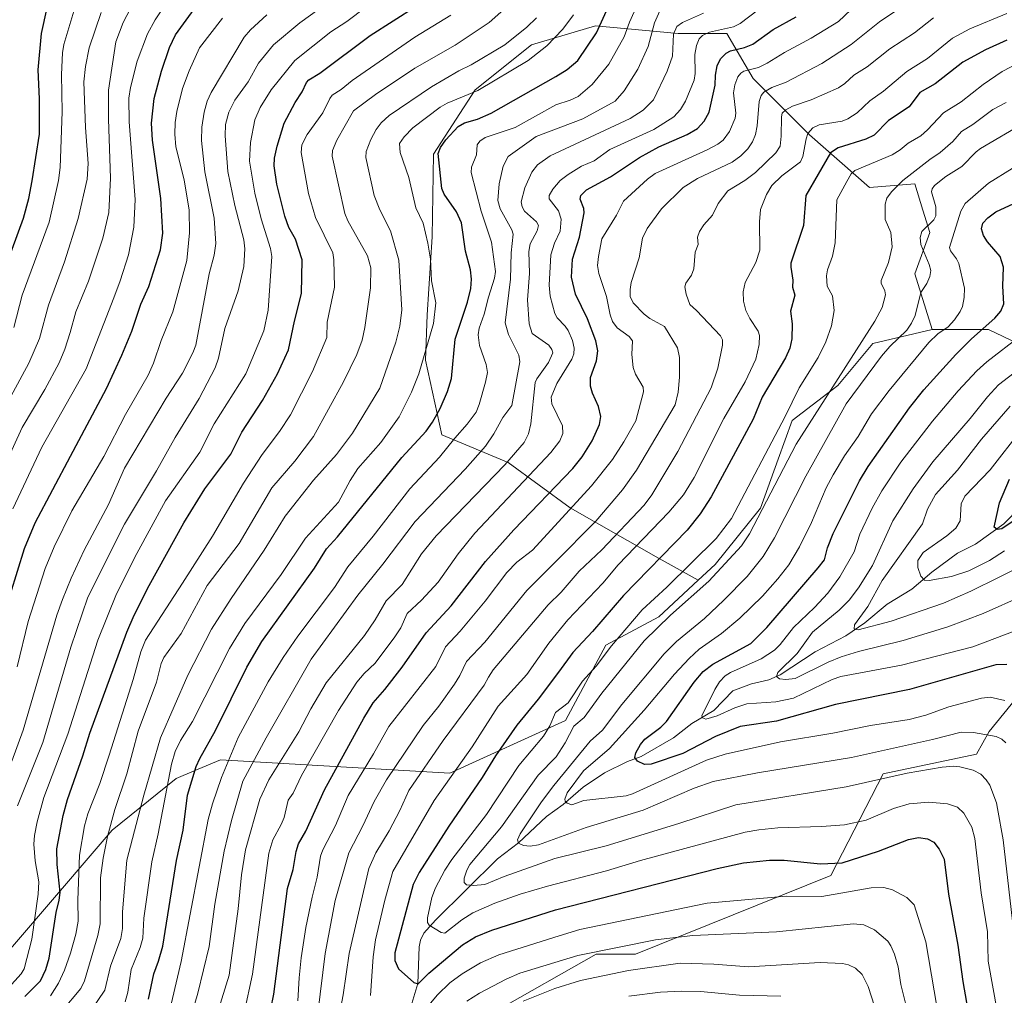
# Model space of a CAD drawing. Units: metres. Extents: x 664994 to 668453, y 4748920 to 4751316.
# Drawn here: x 665520 to 665828, y 4749251 to 4749557 of the extents above; entities that cross this region are included whole.
import ezdxf

# ---------------------------------------------------------------- set-up
doc = ezdxf.new("R2010")
doc.units = ezdxf.units.M
doc.header["$MEASUREMENT"] = 0
for name, color, linetype, lineweight in [('Arbolado forestal CxS', 92, 'Continuous', 0), ('Corriente natural lineal', 142, 'Continuous', 13), ('Curva de nivel maestra', 30, 'Continuous', 30), ('Curva de nivel normal', 30, 'Continuous', 0), ('Pastizal CxS', 92, 'Continuous', 0)]:
    doc.layers.add(name, color=color, linetype=linetype, lineweight=lineweight)

# ---------------------------------------------------------------- blocks, each defined once
blk = doc.blocks.new('*U10')
at = {"layer": 'Arbolado forestal CxS', "color": 92, "linetype": 'Continuous', "lineweight": 0}
blk.add_polyline3d([(665846.5367, 4749448.4859, 1062.9674), (665823.4777, 4749459.4719, 1075.3733), (665805.9091, 4749459.4721, 1082.6498), (665800.4083, 4749476.8741, 1087.5654), (665805.1181, 4749489.8257, 1085.4145), (665802.9547, 4749496.8573, 1086.763), (665800.4085, 4749505.1321, 1089.8249), (665786.2795, 4749503.9549, 1093.2128), (665767.4409, 4749520.4389, 1106.0837), (665749.7797, 4749538.1005, 1119.9486), (665741.5377, 4749552.2295, 1131.1211), (665726.2314, 4749552.2297, 1136.2572), (665700.3277, 4749554.5847, 1152.0902), (665680.3115, 4749548.6979, 1158.8562), (665662.6497, 4749534.5691, 1156.7972), (665649.6447, 4749514.4263, 1151.5383), (665649.1355, 4749488.4819, 1154.6142), (665647.6091, 4749464.0637, 1156.9555), (665647.1003, 4749449.8197, 1155.7969), (665652.1871, 4749426.4187, 1149.3351), (665673.0445, 4749417.7703, 1136.6904), (665692.3757, 4749403.5261, 1122.2394), (665719.3377, 4749388.2643, 1102.8554), (665732.4977, 4749380.8641, 1093.7236), (665720.2615, 4749369.3869, 1093.1575), (665703.6253, 4749360.5723, 1097.8067), (665690.9363, 4749336.8759, 1094.4115), (665654.6813, 4749320.3977, 1107.2538), (665582.8397, 4749324.6245, 1148.0005), (665574.5843, 4749321.1139, 1151.7741), (665568.9518, 4749318.7187, 1155.0984), (665548.852, 4749302.5653, 1165.7879), (665501.9715, 4749247.9379, 1188.173)], dxfattribs=at)

msp = doc.modelspace()

# ---------------------------------------------------------------- linework, layer by layer
at = {"layer": 'Arbolado forestal CxS', "color": 92, "linetype": 'Continuous', "lineweight": 0}
for points in [[(665805.9091, 4749459.4721, 1082.6498), (665800.4083, 4749476.8741, 1087.5654), (665805.1181, 4749489.8257, 1085.4145), (665802.9547, 4749496.8573, 1086.763), (665800.4085, 4749505.1321, 1089.8249), (665786.2795, 4749503.9549, 1093.2128), (665767.4409, 4749520.4389, 1106.0837), (665749.7797, 4749538.1005, 1119.9486), (665741.5377, 4749552.2295, 1131.1211), (665726.2314, 4749552.2297, 1136.2572), (665700.3277, 4749554.5847, 1152.0902), (665680.3115, 4749548.6979, 1158.8562), (665662.6497, 4749534.5691, 1156.7972), (665649.6447, 4749514.4263, 1151.5383), (665649.1355, 4749488.4819, 1154.6142), (665647.6091, 4749464.0637, 1156.9555), (665647.1003, 4749449.8197, 1155.7969), (665652.1871, 4749426.4187, 1149.3351), (665673.0445, 4749417.7703, 1136.6904), (665692.3757, 4749403.5261, 1122.2394), (665719.3377, 4749388.2643, 1102.8554), (665732.4977, 4749380.8641, 1093.7236)], [(665501.9715, 4749247.9379, 1188.173), (665548.852, 4749302.5653, 1165.7879), (665568.9518, 4749318.7187, 1155.0984), (665574.5843, 4749321.1139, 1151.7741), (665582.8397, 4749324.6245, 1148.0005), (665654.6813, 4749320.3977, 1107.2538), (665690.9363, 4749336.8759, 1094.4115), (665703.6253, 4749360.5723, 1097.8067), (665720.2615, 4749369.3869, 1093.1575), (665732.4977, 4749380.8641, 1093.7236), (665737.8305, 4749385.8661, 1093.5213), (665752.1045, 4749403.4437, 1092.6475), (665757.5957, 4749418.8245, 1093.952), (665761.9879, 4749430.9091, 1095.2492), (665776.2619, 4749441.8949, 1090.8701), (665787.2429, 4749455.0785, 1089.8722), (665800.1359, 4749458.1131, 1084.7336), (665805.9091, 4749459.4721, 1082.6498), (665823.4777, 4749459.4719, 1075.3733), (665846.5367, 4749448.4859, 1062.9674)], [(665805.9091, 4749459.4721, 1082.6498), (665800.1359, 4749458.1131, 1084.7336), (665787.2429, 4749455.0785, 1089.8722), (665776.2619, 4749441.8949, 1090.8701), (665761.9879, 4749430.9091, 1095.2492), (665757.5957, 4749418.8245, 1093.952), (665752.1045, 4749403.4437, 1092.6475), (665737.8305, 4749385.8661, 1093.5213), (665732.4977, 4749380.8641, 1093.7236)], [(665805.9091, 4749459.4721, 1082.6498), (665823.4777, 4749459.4719, 1075.3733), (665846.5367, 4749448.4859, 1062.9674)], [(665805.9091, 4749459.4721, 1082.6498), (665823.4777, 4749459.4719, 1075.3733), (665846.5367, 4749448.4859, 1062.9674)], [(665419.9463, 4749115.9763, 1193.5725), (665459.1225, 4749091.8881, 1166.0856), (665494.2785, 4749087.4929, 1143.0638), (665511.8563, 4749095.1837, 1137.878), (665522.8435, 4749111.6621, 1135.1674), (665523.9418, 4749125.9449, 1131.4637), (665508.5619, 4749147.9165, 1141.362), (665493.1815, 4749173.1851, 1158.4933), (665476.7017, 4749181.9743, 1169.7013), (665471.2091, 4749201.7491, 1179.3016), (665490.7084, 4749235.7163, 1189.9589), (665501.9715, 4749247.9379, 1188.173), (665548.852, 4749302.5653, 1165.7879), (665568.9518, 4749318.7187, 1155.0984), (665574.5843, 4749321.1139, 1151.7741), (665582.8397, 4749324.6245, 1148.0005), (665654.6813, 4749320.3977, 1107.2538), (665690.9363, 4749336.8759, 1094.4115), (665703.6253, 4749360.5723, 1097.8067), (665720.2615, 4749369.3869, 1093.1575), (665732.4977, 4749380.8641, 1093.7236)], [(665419.9463, 4749115.9763, 1193.5725), (665459.1225, 4749091.8881, 1166.0856), (665494.2785, 4749087.4929, 1143.0638), (665511.8563, 4749095.1837, 1137.878), (665522.8435, 4749111.6621, 1135.1674), (665523.9418, 4749125.9449, 1131.4637), (665508.5619, 4749147.9165, 1141.362), (665493.1815, 4749173.1851, 1158.4933), (665476.7017, 4749181.9743, 1169.7013), (665471.2091, 4749201.7491, 1179.3016), (665490.7084, 4749235.7163, 1189.9589), (665501.9715, 4749247.9379, 1188.173), (665548.852, 4749302.5653, 1165.7879), (665568.9518, 4749318.7187, 1155.0984), (665574.5843, 4749321.1139, 1151.7741), (665582.8397, 4749324.6245, 1148.0005), (665654.6813, 4749320.3977, 1107.2538), (665690.9363, 4749336.8759, 1094.4115), (665703.6253, 4749360.5723, 1097.8067), (665720.2615, 4749369.3869, 1093.1575), (665732.4977, 4749380.8641, 1093.7236)], [(665837.4773, 4749350.4139, 1074.8679), (665823.6813, 4749333.4623, 1083.8498), (665819.7951, 4749326.4135, 1086.83), (665790.5353, 4749320.1719, 1087.7955), (665774.0639, 4749288.3127, 1100.5579), (665712.9351, 4749263.7109, 1110.4197), (665700.6051, 4749263.7111, 1108.8791), (665668.9623, 4749245.6919, 1112.7202)], [(665837.4773, 4749350.4139, 1074.8679), (665823.6813, 4749333.4623, 1083.8498), (665819.7951, 4749326.4135, 1086.83), (665790.5353, 4749320.1719, 1087.7955), (665774.0639, 4749288.3127, 1100.5579), (665712.9351, 4749263.7109, 1110.4197), (665700.6051, 4749263.7111, 1108.8791), (665668.9623, 4749245.6919, 1112.7202)]]:
    msp.add_polyline3d(points, dxfattribs=at)
at = {"layer": 'Corriente natural lineal', "color": 142, "linetype": 'Continuous', "lineweight": 13}
msp.add_polyline3d([(665642.4958, 4749247.2089, 1101.7605), (665644.6739, 4749254.4684, 1100.0675), (665645.1116, 4749265.9538, 1097.4195), (665645.5222, 4749268.1171, 1097.0575), (665646.5772, 4749270.2324, 1096.6317), (665650.2376, 4749274.3733, 1095.1902), (665669.6852, 4749293.6209, 1088.3306), (665676.2323, 4749298.577, 1086.7101), (665685.0611, 4749306.8526, 1083.9551), (665690.2262, 4749310.5921, 1082.1203), (665696.4647, 4749316.0162, 1080.7811), (665703.1994, 4749320.5186, 1078.9837), (665710.4299, 4749324.1004, 1077.2539), (665714.7126, 4749325.6944, 1075.8618), (665724.7826, 4749331.534, 1073.6153), (665730.5076, 4749335.945, 1072.6361), (665737.4491, 4749340.0945, 1070.4286), (665743.4368, 4749346.2406, 1069.2416), (665749.2232, 4749348.4237, 1068.004), (665754.7239, 4749349.6427, 1067.1326), (665758.2378, 4749351.2192, 1066.6512), (665769.2184, 4749358.4722, 1064.0506), (665778.7932, 4749363.4993, 1061.9241), (665784.7971, 4749367.4899, 1060.6205), (665791.7733, 4749373.4091, 1058.6777), (665799.5091, 4749378.0471, 1056.1775), (665805.7618, 4749383.4372, 1054.6847), (665813.7936, 4749389.3628, 1053.5048), (665819.4763, 4749392.1372, 1052.055), (665828.2794, 4749398.519, 1050.0279), (665833.4625, 4749403.7375, 1048.829)], dxfattribs=at)
at = {"layer": 'Curva de nivel maestra', "color": 30, "linetype": 'Continuous', "lineweight": 30, "flags": 128}
for points, elevation in [([(665560.24, 4749249.5901), (665561.98, 4749257.5101), (665563.39, 4749261.4901), (665564.73, 4749266.2001), (665569.02, 4749293.0301), (665571.13, 4749302.6001), (665572.48, 4749313.5501), (665575.19, 4749322.5101), (665576.33, 4749325.0501), (665581.3, 4749333.8201), (665591.12, 4749353.6601), (665595.79, 4749361.7101), (665612.27, 4749384.7001), (665616.11, 4749390.7201), (665619.49, 4749394.4901), (665639.64, 4749419.4001), (665647.35, 4749427.5601), (665649.33, 4749430.4101), (665651.68, 4749434.7401), (665654, 4749440.0701), (665655.29, 4749444.1401), (665656.4, 4749456.4001), (665660.24, 4749468.0001), (665661.27, 4749472.3101), (665661.52, 4749475.2601), (665661.18, 4749478.1201), (665659.64, 4749483.9701), (665658.35, 4749492.8601), (665656.83, 4749496.3201), (665652.93, 4749501.8801), (665652.26, 4749503.6301), (665651.09, 4749514.6401), (665651.84, 4749516.5401), (665653.48, 4749518.9301), (665657.38, 4749523.0401), (665659.35, 4749524.2001), (665663.39, 4749525.4001), (665667.64, 4749527.2501), (665687.95, 4749538.7501), (665691.47, 4749540.9901), (665694.88, 4749543.7401), (665700.67, 4749552.4401), (665707.57, 4749567.6901)], 1150), ([(665521.57, 4749250.4601), (665526.49, 4749255.3001), (665528.1, 4749258.8701), (665529.15, 4749262.4901), (665531.39, 4749276.7101), (665532.34, 4749280.5801), (665532.61, 4749283.0601), (665531.69, 4749291.7901), (665531.53, 4749296.7401), (665533.52, 4749307.1701), (665534.92, 4749312.1801), (665539.76, 4749325.9001), (665541.88, 4749332.9201), (665553.52, 4749364.6001), (665555.81, 4749369.9301), (665560.45, 4749379.2801), (665571.36, 4749398.9201), (665577.98, 4749409.5601), (665586.04, 4749420.4101), (665589.56, 4749427.2601), (665596.06, 4749437.2501), (665600.7, 4749445.5601), (665604.2, 4749453.0901), (665606.07, 4749462.0601), (665608.2, 4749470.7401), (665608.44, 4749481.3101), (665606.31, 4749487.7801), (665604.26, 4749491.4701), (665603.01, 4749495.0101), (665600.53, 4749504.9801), (665599.71, 4749510.8001), (665599.81, 4749513.2001), (665600.56, 4749516.9101), (665602.79, 4749524.1801), (665606.22, 4749530.5801), (665608.45, 4749533.9401), (665609.8, 4749536.8401), (665610.53, 4749537.7001), (665613.97, 4749539.8201), (665629.72, 4749551.6501), (665651.39, 4749565.5301)], 1175), ([(665512.5, 4749362.3801), (665521.39, 4749390.8301), (665524.82, 4749398.8301), (665535.88, 4749419.8001), (665547.13, 4749441.0201), (665551.92, 4749451.4201), (665555.05, 4749458.9601), (665557.92, 4749467.3601), (665560.36, 4749472.8901), (665564.03, 4749484.4401), (665564.78, 4749489.6901), (665564.11, 4749500.5501), (665561.58, 4749518.7901), (665561.27, 4749524.1401), (665562.11, 4749531.8401), (665564.31, 4749540.4001), (665566.91, 4749547.7901), (665568.8, 4749551.7901), (665576.22, 4749562.1501)], 1200), ([(665511.48, 4749468.3701), (665521.11, 4749494.3101), (665522.8, 4749500.5201), (665523.78, 4749506.0701), (665526.18, 4749520.6801), (665526.18, 4749531.7201), (665525.73, 4749540.8701), (665526.78, 4749552.1801), (665528.58, 4749560.2501)], 1225), ([(665598.66, 4749246.5701), (665599.52, 4749251.1501), (665603.88, 4749284.2301), (665605.59, 4749290.2501), (665606.54, 4749295.8201), (665607.27, 4749298.2701), (665609.63, 4749302.2901), (665615.44, 4749315.2101), (665627.73, 4749337.6101), (665630.74, 4749342.4301), (665634.32, 4749346.6401), (665639.79, 4749353.6501), (665647.32, 4749364.3601), (665655.14, 4749372.8401), (665665.9, 4749386.7601), (665674.73, 4749396.6401), (665693.26, 4749415.9101), (665696.18, 4749419.5701), (665699.27, 4749424.5801), (665701.67, 4749429.6901), (665701.99, 4749432.1901), (665701.33, 4749435.3501), (665699.41, 4749439.4601), (665698.76, 4749441.7101), (665698.81, 4749444.4401), (665700.68, 4749449.6201), (665701.11, 4749452.8001), (665700.49, 4749455.9301), (665697.89, 4749462.7901), (665694.07, 4749470.5301), (665692.85, 4749475.9001), (665693.12, 4749481.4801), (665695.33, 4749488.4301), (665696.84, 4749496.0601), (665696.74, 4749497.3601), (665695.58, 4749500.2901), (665695.76, 4749501.4201), (665697.56, 4749503.2201), (665705.11, 4749507.3301), (665714.14, 4749513.4201), (665720.18, 4749516.7001), (665729.11, 4749520.5601), (665732.3, 4749522.5001), (665734.42, 4749524.7801), (665735.97, 4749527.5601), (665737.87, 4749536.0301), (665737.94, 4749539.2001), (665738.45, 4749542.0801), (665739.56, 4749544.2501), (665741.29, 4749546.0801), (665742.65, 4749546.7601), (665747.1, 4749547.8401), (665749.69, 4749548.8901), (665756.03, 4749553.4401), (665763.29, 4749557.4801)], 1125), ([(665829.28, 4749550.1401), (665822.62, 4749547.0701), (665815.43, 4749543.2601), (665806.86, 4749536.4101), (665802.02, 4749533.7001), (665798.62, 4749529.2301), (665792.2, 4749524.9201), (665787.7, 4749520.4001), (665785.1, 4749519.1601), (665776.42, 4749516.4001), (665774.05, 4749514.8201), (665766.26, 4749501.4801), (665765.51, 4749492.0501), (665761.62, 4749480.2601), (665761.54, 4749478.9801), (665762.18, 4749474.9001), (665762.07, 4749472.7001), (665762.88, 4749470.2101), (665761.49, 4749465.1701), (665762.04, 4749461.2401), (665761.86, 4749456.5401), (665761.3, 4749453.5801), (665759.89, 4749450.6301), (665752.59, 4749438.2301), (665749.78, 4749431.3701), (665736.62, 4749407.0101), (665733.18, 4749401.7301), (665729.13, 4749396.5601), (665709.19, 4749376.1401), (665699.45, 4749364.8501), (665693.31, 4749358.2501), (665688.72, 4749352.0601), (665682.45, 4749343.6101), (665675.68, 4749335.4801), (665669.04, 4749325.8301), (665664.9, 4749319.0801), (665654.36, 4749303.8401), (665645.13, 4749289.3001), (665643.19, 4749285.4801), (665637.43, 4749264.0701), (665637.48, 4749261.7601), (665638.67, 4749259.0501), (665643.43, 4749254.8101), (665644.75, 4749254.4001), (665648.14, 4749257.7201), (665658.65, 4749266.6401), (665662.8, 4749269.1401), (665667.86, 4749271.2601), (665687.85, 4749277.6201), (665738.52, 4749290.5901), (665746.77, 4749292.2801), (665754.94, 4749293.1701), (665759.54, 4749293.1701), (665770.85, 4749291.9701), (665777.7, 4749292.3701), (665789.01, 4749295.9601), (665798.42, 4749299.6701), (665801.57, 4749300.2601), (665804.44, 4749299.8701), (665806.36, 4749298.8401), (665808.1, 4749296.5601), (665809.68, 4749293.4401), (665810.98, 4749282.5401), (665813.94, 4749266.5001), (665815.46, 4749255.1301), (665818.77, 4749236.0301)], 1100), ([(665829.23, 4749354.4801), (665825.82, 4749354.4201), (665798.74, 4749346.6101), (665775.53, 4749341.9601), (665757.09, 4749336.7501), (665745.75, 4749335.0701), (665738, 4749331.8701), (665727.73, 4749326.5401), (665717.8, 4749323.2301), (665715.76, 4749323.1401), (665713.54, 4749324.2001), (665712.69, 4749325.3401), (665712.96, 4749326.7501), (665714.42, 4749329.3601), (665715.8, 4749331.0601), (665720.85, 4749334.8501), (665722.61, 4749336.6101), (665731.29, 4749348.9801), (665734.08, 4749352.2301), (665737.14, 4749354.6301), (665749.01, 4749361.0701), (665754.07, 4749366.0601), (665770.13, 4749384.7301), (665772.1, 4749387.2401), (665773.12, 4749391.0801), (665774.88, 4749395.5501), (665783.06, 4749412.0601), (665785.84, 4749416.4901), (665798.73, 4749434.9001), (665803.22, 4749440.5901), (665813.31, 4749451.6201), (665818.21, 4749456.5601), (665825.52, 4749463.0601), (665827.36, 4749465.2101), (665828.37, 4749467.4701), (665828.03, 4749473.0101), (665828.26, 4749479.0201), (665827.2, 4749482.3901), (665823.16, 4749486.9501), (665821.93, 4749488.9101), (665821.32, 4749490.9801), (665821.76, 4749492.7701), (665823.33, 4749494.4301), (665825.84, 4749496.3001), (665831.42, 4749498.9301)], 1075), ([(665838.94, 4749404.6001), (665827.74, 4749397.0201), (665826.21, 4749396.7901), (665825.27, 4749397.5101), (665826.96, 4749405.1201), (665830.12, 4749412.6101)], 1050)]:
    msp.add_lwpolyline(points, dxfattribs=dict(at, elevation=elevation))
at = {"layer": 'Curva de nivel normal', "color": 30, "linetype": 'Continuous', "lineweight": 0, "flags": 128}
for points, elevation in [([(665569.67, 4749567.44), (665562.41, 4749556.54), (665559.99, 4749552.11), (665556.77, 4749543.57), (665554.65, 4749535.27), (665554.14, 4749531.94), (665554.25, 4749524.58), (665556.15, 4749500.23), (665555.71, 4749491.56), (665554.01, 4749482.91), (665551.46, 4749474.67), (665549.4, 4749469.39), (665540.77, 4749447.12), (665526.84, 4749422.57), (665517.78, 4749403.22)], 1205), ([(665619.63, 4749564.24), (665607.7, 4749555.56), (665599.43, 4749548.72), (665594.8, 4749542.92), (665591.54, 4749537.13), (665587.3, 4749531.35), (665585.43, 4749527.56), (665584.45, 4749523.73), (665584.32, 4749520.15), (665585.18, 4749508.93), (665587.37, 4749498.31), (665590.15, 4749487.53), (665590.5, 4749484.78), (665590.15, 4749479.16), (665588.38, 4749471.6), (665584.25, 4749459.73), (665582.22, 4749450.45), (665581.15, 4749447.46), (665576.17, 4749437.81), (665568.63, 4749425.63), (665562.78, 4749415.2), (665552.76, 4749398.44), (665541.23, 4749375.6), (665535.93, 4749359.88), (665527.2, 4749330.05), (665519.26, 4749310.21)], 1185), ([(665533.11, 4749245.87), (665539.03, 4749252.9), (665540.28, 4749255.3), (665544.36, 4749269.57), (665545.14, 4749273.25), (665545.29, 4749287.6), (665546.05, 4749293.79), (665547.41, 4749300.54), (665549.77, 4749309.01), (665553.54, 4749320.25), (665557.02, 4749333.56), (665562.8, 4749348.99), (665564.24, 4749354.79), (665565.09, 4749356.65), (665570.5, 4749364.15), (665578.71, 4749379.26), (665588.66, 4749392.41), (665598.97, 4749409.89), (665606.15, 4749418.15), (665612.02, 4749425.93), (665621.38, 4749443.06), (665625.54, 4749451.68), (665627.21, 4749456.16), (665628.13, 4749460.13), (665629.82, 4749472.51), (665629.95, 4749478.84), (665628.92, 4749482.6), (665622.71, 4749493.5), (665621.79, 4749495.84), (665617.82, 4749513.8), (665617.97, 4749515.56), (665619.3, 4749518.77), (665624.49, 4749527.96), (665631.45, 4749533.13), (665643.76, 4749541.4), (665656.38, 4749548.56), (665667.08, 4749555.7), (665677.27, 4749564.86)], 1165), ([(665555.92, 4749562.49), (665552.32, 4749555.67), (665550.09, 4749549.59), (665547.77, 4749534.52), (665547.73, 4749525.34), (665548.33, 4749506.94), (665547.89, 4749496.1), (665545.97, 4749488.11), (665541.52, 4749474.58), (665537.54, 4749465), (665535.78, 4749458.52), (665534.05, 4749453.25), (665532.27, 4749449.03), (665527.83, 4749440.63), (665520.66, 4749428.78), (665506.54, 4749397.8)], 1210), ([(665537.86, 4749562.41), (665533.8, 4749548.78), (665533.35, 4749546.2), (665533.05, 4749539.43), (665533.22, 4749527.71), (665532.58, 4749510.28), (665532.04, 4749506.12), (665529.21, 4749493.14), (665520.69, 4749470.2), (665518.08, 4749460.12)], 1220), ([(665714.51, 4749563.5), (665711.02, 4749555.82), (665709.36, 4749551.22), (665704.57, 4749542.62), (665699.29, 4749536.2), (665694.9, 4749532.44), (665692.44, 4749531.31), (665687.93, 4749529.87), (665675.19, 4749522.82), (665665.8, 4749519.59), (665664.12, 4749518.52), (665663.29, 4749517.35), (665663.09, 4749514.23), (665661.51, 4749510.32), (665661.37, 4749508.69), (665664.57, 4749496.57), (665667.76, 4749486.85), (665669.02, 4749477.61), (665668.74, 4749475.54), (665666.8, 4749469.63), (665665.52, 4749464.27), (665663.94, 4749459.87), (665663.58, 4749457.82), (665664, 4749454.48), (665666.15, 4749448.52), (665666.48, 4749445.95), (665665.91, 4749442.94), (665663.91, 4749436), (665662.93, 4749433.59), (665660.19, 4749429.76), (665656.27, 4749425.42), (665651.52, 4749419.42), (665642.21, 4749409.56), (665630.71, 4749394.67), (665622.72, 4749385.11), (665618.56, 4749378.61), (665607.12, 4749363.37), (665602.5, 4749356.66), (665597.78, 4749349.07), (665588.4, 4749331.57), (665583.19, 4749319.03), (665580.3, 4749310.8), (665578.96, 4749305.94), (665570.53, 4749261.37), (665565.04, 4749238.2)], 1145), ([(665613.34, 4749245.2), (665615.64, 4749263.93), (665618.78, 4749280.56), (665623.03, 4749295.49), (665627.43, 4749303.87), (665630.96, 4749311.49), (665634.91, 4749318.29), (665646.35, 4749335.38), (665651.22, 4749341.42), (665656.14, 4749348.33), (665657.83, 4749351.06), (665659.93, 4749355.41), (665665.7, 4749361.48), (665678.89, 4749377.63), (665687.57, 4749386.45), (665700.47, 4749399.35), (665708.82, 4749409.21), (665713.17, 4749415.36), (665725.3, 4749435.86), (665726.23, 4749439.83), (665726.74, 4749444.49), (665726.73, 4749450.73), (665726.11, 4749453.74), (665721.95, 4749460.42), (665717.43, 4749462.91), (665715.58, 4749464.27), (665712.15, 4749467.83), (665711.23, 4749469.78), (665711.19, 4749471.96), (665711.57, 4749474.21), (665714.04, 4749481.95), (665715.07, 4749488.07), (665716.56, 4749491.14), (665721.06, 4749497.23), (665727.87, 4749503.99), (665732.28, 4749506.78), (665743.22, 4749511.91), (665745.91, 4749513.88), (665748.09, 4749516.08), (665749.56, 4749518.32), (665750.46, 4749520.58), (665751.01, 4749523.27), (665751.65, 4749530.9), (665752.26, 4749532.79), (665753.1, 4749533.88), (665755.65, 4749535.33), (665760.12, 4749536.99), (665771.34, 4749542.83), (665780.52, 4749548.81), (665789.32, 4749555.86), (665798.26, 4749561.82)], 1115), ([(665545.49, 4749558.81), (665541.68, 4749547.71), (665540.5, 4749541.92), (665540.06, 4749537.13), (665540.51, 4749522.82), (665541.35, 4749511.44), (665541.04, 4749506.54), (665538.25, 4749494.26), (665533.98, 4749480.67), (665528.9, 4749467.12), (665526.14, 4749456.65), (665522.76, 4749448.91), (665512.15, 4749429.41)], 1215), ([(665628.38, 4749560.51), (665622.4, 4749556.02), (665617.46, 4749552.79), (665606.1, 4749543.76), (665598.7, 4749534.55), (665595.3, 4749529.09), (665593.64, 4749525.13), (665592.23, 4749518.07), (665591.9, 4749512.25), (665593.64, 4749502.16), (665595.64, 4749494.14), (665598.53, 4749484.83), (665598.98, 4749482.35), (665597.78, 4749465.48), (665596.43, 4749459.04), (665590.78, 4749445.61), (665580.9, 4749429.93), (665576.42, 4749421.07), (665565.63, 4749405.75), (665556.65, 4749389.31), (665550.29, 4749376.64), (665544.36, 4749362.08), (665535.04, 4749332.65), (665527.49, 4749312.76), (665525.36, 4749305.15), (665524.52, 4749300.93), (665524.33, 4749298.16), (665524.77, 4749292.94), (665525.91, 4749286.33), (665525.73, 4749282.49), (665523.68, 4749268.4), (665521.28, 4749259.05), (665520.42, 4749257.48), (665516.37, 4749253.1)], 1180), ([(665517.43, 4749324.17), (665521.02, 4749333.92), (665531.6, 4749369.91), (665533.29, 4749374.85), (665536.1, 4749381.49), (665540.12, 4749390.32), (665547.73, 4749404.63), (665552.77, 4749415.99), (665565.87, 4749437.9), (665570.9, 4749445.77), (665574.19, 4749452.17), (665575.1, 4749454.59), (665579.26, 4749476.88), (665580.91, 4749482.79), (665581.34, 4749486.38), (665580.84, 4749494.38), (665577.96, 4749508.92), (665576.94, 4749518.72), (665577.01, 4749522.83), (665577.68, 4749527.56), (665578.69, 4749531.03), (665579.92, 4749533.76), (665590.26, 4749551.03), (665592.26, 4749553.34), (665597.34, 4749558.1)], 1190), ([(665529.62, 4749250.65), (665532.1, 4749254.56), (665534.01, 4749258.71), (665535.84, 4749264.02), (665537.51, 4749269.99), (665538.24, 4749274), (665538.13, 4749280.58), (665538.62, 4749294.75), (665540.22, 4749303.95), (665541.32, 4749307.72), (665545.05, 4749317.19), (665547.96, 4749326.04), (665555.48, 4749349.73), (665557.88, 4749358.41), (665559.39, 4749362.05), (665570.92, 4749380), (665580.3, 4749394.68), (665590.04, 4749411.26), (665595.9, 4749420.3), (665601.33, 4749427.45), (665604.76, 4749432.7), (665611.71, 4749446.32), (665616.18, 4749456.97), (665616.24, 4749461.72), (665618.53, 4749472.77), (665618.41, 4749481.3), (665618.04, 4749483.46), (665612.61, 4749494.52), (665610.39, 4749502.11), (665608.12, 4749514.95), (665608.33, 4749517.38), (665609.96, 4749520.59), (665614.88, 4749527.35), (665617.09, 4749531.88), (665617.89, 4749532.87), (665620.71, 4749534.66), (665624.11, 4749537.51), (665643.75, 4749551.04), (665655.03, 4749558.01)], 1170), ([(665552.94, 4749248.8), (665553.81, 4749251.81), (665554.89, 4749258.85), (665557.63, 4749265.74), (665558.5, 4749268.73), (665558.87, 4749274.95), (665561.32, 4749292.59), (665563.35, 4749301.41), (665567.47, 4749323.25), (665568.6, 4749327.2), (665570.29, 4749330.63), (665574.11, 4749336.64), (665585.67, 4749359.45), (665590.52, 4749367.35), (665601.89, 4749382.66), (665609.47, 4749394.1), (665619.86, 4749405.34), (665623.5, 4749412.1), (665625.92, 4749415.85), (665633.09, 4749424), (665638.79, 4749432.13), (665642.72, 4749439.86), (665645.03, 4749445.52), (665649.58, 4749461.31), (665650.35, 4749467.78), (665649, 4749474.75), (665648.63, 4749481.55), (665647.86, 4749486.54), (665646.34, 4749492.8), (665644.01, 4749497.57), (665641.9, 4749507.11), (665639.16, 4749514.94), (665638.92, 4749517.76), (665640.39, 4749519.86), (665643.07, 4749522.64), (665651.69, 4749529.19), (665653.87, 4749530.41), (665663.48, 4749534.41), (665679.29, 4749543.74), (665685.16, 4749548.32), (665690.12, 4749553.58), (665693.48, 4749558.11)], 1155), ([(665571.51, 4749236.71), (665575.77, 4749251.51), (665579.31, 4749266.05), (665581.06, 4749279.35), (665583.98, 4749295.98), (665586.25, 4749305.54), (665589.89, 4749317.94), (665597.21, 4749331.52), (665611.31, 4749356.15), (665625.88, 4749376.16), (665633.76, 4749385.87), (665643.87, 4749399.24), (665659.48, 4749415.68), (665665.89, 4749422.91), (665668.55, 4749426.75), (665671.33, 4749431.87), (665674.17, 4749435.68), (665676.64, 4749449.36), (665676.33, 4749451.42), (665673.07, 4749457.9), (665672.08, 4749461.6), (665673.73, 4749475.24), (665673.92, 4749483.5), (665674.52, 4749489.37), (665674.1, 4749490.68), (665670.47, 4749497.23), (665669.81, 4749499.93), (665670.19, 4749505.12), (665671.44, 4749510.68), (665673.03, 4749513.71), (665681.78, 4749519.95), (665696.39, 4749525.53), (665706.53, 4749531.07), (665709.32, 4749534.29), (665713.59, 4749541.04), (665716.84, 4749548.12), (665718.81, 4749555.58), (665720.55, 4749559.36)], 1140), ([(665580.03, 4749239.22), (665585.54, 4749257.14), (665588.38, 4749277.95), (665589.44, 4749288.51), (665590.7, 4749296.37), (665595.13, 4749312.27), (665598.02, 4749318.33), (665607.39, 4749333.36), (665611.16, 4749340.6), (665615.92, 4749348.71), (665627.93, 4749363.59), (665631.29, 4749368.5), (665634.76, 4749374.38), (665639.8, 4749379.55), (665645.89, 4749389.16), (665650.42, 4749394.84), (665671.98, 4749417.1), (665677.99, 4749424.05), (665679.33, 4749426.78), (665680.1, 4749429.91), (665681.44, 4749442.81), (665681.97, 4749444.01), (665685.64, 4749449.16), (665686.95, 4749452.15), (665686.69, 4749453.23), (665685.73, 4749454.57), (665680.5, 4749458.18), (665679.6, 4749461.29), (665679.1, 4749468.73), (665679.65, 4749477.03), (665679.47, 4749483.94), (665679.91, 4749486.28), (665682.07, 4749490.37), (665682.49, 4749492.04), (665681.88, 4749493.19), (665678.11, 4749496.55), (665677.35, 4749497.9), (665677.04, 4749499.44), (665678.25, 4749503.84), (665680.38, 4749508.78), (665682.2, 4749511.12), (665686.19, 4749513.88), (665711.19, 4749525.61), (665715.26, 4749528.17), (665718.51, 4749531.4), (665722.83, 4749540.44), (665724.47, 4749545.12), (665724.77, 4749551.99), (665725.89, 4749554.39), (665727.61, 4749555.72), (665734.22, 4749558.64)], 1135), ([(665590.3, 4749245.35), (665592.9, 4749257.4), (665598.04, 4749295.35), (665599.25, 4749299.52), (665601.82, 4749304.37), (665602.79, 4749306.53), (665604.03, 4749311.94), (665605.61, 4749314.1), (665608.28, 4749319.74), (665619.84, 4749340.04), (665625.56, 4749348.94), (665627.85, 4749351.67), (665631.29, 4749354.91), (665637.5, 4749363.1), (665639.33, 4749366.01), (665641.31, 4749370.5), (665645.87, 4749374.66), (665651.08, 4749380.31), (665657.3, 4749389.12), (665662.52, 4749395.65), (665686.36, 4749420.89), (665689.15, 4749424.6), (665690.17, 4749426.86), (665690.04, 4749429.32), (665686.73, 4749436.2), (665686.47, 4749438.27), (665688.25, 4749442.59), (665692.95, 4749450.12), (665693.56, 4749451.89), (665693.66, 4749453.58), (665693.15, 4749455.98), (665691.79, 4749459.12), (665690.84, 4749460.55), (665688.32, 4749463.15), (665687.57, 4749464.45), (665686.12, 4749469.88), (665685.82, 4749473.35), (665686.38, 4749482.83), (665687.47, 4749486.49), (665689.26, 4749490.3), (665689.58, 4749494.04), (665688.77, 4749496.67), (665685.87, 4749500.4), (665685.81, 4749501.45), (665686.96, 4749503.48), (665689.31, 4749506.16), (665691.83, 4749508.09), (665695.94, 4749510.69), (665699.99, 4749512.29), (665704.86, 4749515.88), (665718.64, 4749522.18), (665724.89, 4749526.09), (665726.95, 4749528.44), (665728.61, 4749531.07), (665731.31, 4749537.59), (665731.62, 4749539.74), (665731.48, 4749545.66), (665732.06, 4749548.5), (665732.87, 4749550.56), (665733.9, 4749551.59), (665736.1, 4749552.69), (665743.63, 4749554.29), (665745.68, 4749555.38), (665751.39, 4749559.61)], 1130), ([(665607.08, 4749249.12), (665607.53, 4749256.23), (665608.12, 4749262.51), (665609.61, 4749272), (665611.53, 4749281.61), (665613.16, 4749287.78), (665614.22, 4749294.46), (665614.93, 4749296.39), (665618.86, 4749304.06), (665622.84, 4749313.4), (665630.84, 4749326.47), (665635.55, 4749335.07), (665650.3, 4749353.84), (665653.34, 4749359.99), (665657.93, 4749364.91), (665665.79, 4749374.31), (665672.57, 4749383.33), (665675.72, 4749386.51), (665680.65, 4749390.31), (665699.12, 4749410.43), (665705.7, 4749418.76), (665709.24, 4749424.25), (665712.96, 4749430.83), (665715.4, 4749439.94), (665715.33, 4749441.4), (665712.88, 4749445.46), (665712.21, 4749447.57), (665711.73, 4749451.59), (665711.91, 4749455.86), (665710.96, 4749457.22), (665707.16, 4749459.94), (665705.74, 4749461.98), (665704.99, 4749464.06), (665703.78, 4749469.84), (665701.44, 4749477.01), (665701.04, 4749479.5), (665701.26, 4749482.36), (665702.32, 4749487.9), (665706.92, 4749495.27), (665709.14, 4749499.66), (665716.7, 4749506.6), (665719.02, 4749508.33), (665735.4, 4749515.78), (665738.73, 4749517.52), (665740.38, 4749518.83), (665742.33, 4749521.51), (665744.13, 4749525.67), (665744.29, 4749527.3), (665743.6, 4749533.62), (665744.04, 4749536.19), (665744.96, 4749538.6), (665745.87, 4749539.8), (665746.83, 4749540.42), (665751.45, 4749541.56), (665754.21, 4749542.89), (665759.62, 4749546.3), (665768, 4749550.78), (665776.55, 4749555.99), (665780.42, 4749559.63)], 1120), ([(665629.81, 4749250.73), (665630.69, 4749262.88), (665631.38, 4749268.15), (665634.32, 4749280.63), (665636.89, 4749289.58), (665649.85, 4749311.88), (665661.75, 4749328.72), (665669.88, 4749341.46), (665678.82, 4749351.31), (665685.79, 4749361.11), (665691.74, 4749368.44), (665702.62, 4749379.92), (665707.46, 4749385.66), (665723.35, 4749402.19), (665727.99, 4749407.69), (665731.29, 4749413.1), (665740.57, 4749431.56), (665747.29, 4749443.11), (665750.62, 4749450.16), (665751.62, 4749454.74), (665751.73, 4749457.62), (665751.31, 4749458.97), (665748.72, 4749462.95), (665747.5, 4749465.43), (665746.77, 4749468.36), (665746.65, 4749471.24), (665747.3, 4749474.21), (665750.56, 4749480.42), (665751.89, 4749484.32), (665751.72, 4749493.17), (665752.12, 4749497.03), (665753.9, 4749501.82), (665755.65, 4749504.61), (665758.76, 4749507.61), (665764.57, 4749512.02), (665765.33, 4749513.72), (665766.36, 4749519.26), (665766.92, 4749520.85), (665768.46, 4749522.66), (665770.5, 4749523.63), (665777.64, 4749524.75), (665779.48, 4749525.45), (665782.4, 4749527.37), (665786.34, 4749531.11), (665790.64, 4749534.14), (665797.91, 4749540.28), (665804.38, 4749544.41), (665812.29, 4749550.73), (665817.7, 4749553.66), (665829.3, 4749558.54)], 1105), ([(665519.16, 4749353.74), (665522.58, 4749367.97), (665527.91, 4749384.58), (665530.76, 4749391.35), (665536.3, 4749402.64), (665546.24, 4749419.62), (665553.08, 4749432.87), (665560.2, 4749445.2), (665561.84, 4749448.96), (665564.3, 4749456.01), (665567.92, 4749464.95), (665572.31, 4749481.04), (665573.11, 4749489.72), (665573.08, 4749496.91), (665571.42, 4749506.36), (665568.89, 4749516.74), (665568.54, 4749520.64), (665568.64, 4749524.35), (665569.12, 4749527.76), (665570.96, 4749535.01), (665573.06, 4749540.56), (665576.3, 4749547.73), (665583.52, 4749557.07)], 1195), ([(665540.48, 4749243.33), (665546.58, 4749252.41), (665548.38, 4749259.9), (665551.58, 4749268.63), (665552.12, 4749271.72), (665552.17, 4749276.93), (665553.48, 4749293.14), (665558.82, 4749313.54), (665564, 4749331.49), (665572.64, 4749351.15), (665580.06, 4749365.53), (665586.19, 4749375.14), (665596.56, 4749390.31), (665603.14, 4749400.93), (665612.04, 4749412.2), (665619.21, 4749420.25), (665624.24, 4749426.95), (665632.79, 4749441.13), (665637.84, 4749455.54), (665639.1, 4749460.5), (665639.64, 4749465.6), (665638.78, 4749481.19), (665636.1, 4749490.37), (665632.81, 4749496.93), (665631.01, 4749501.5), (665628.35, 4749513.34), (665628.5, 4749515.24), (665629.95, 4749519.01), (665631.68, 4749522.17), (665633.2, 4749524.26), (665635.66, 4749526.54), (665648.92, 4749535.56), (665657.57, 4749540.53), (665661.38, 4749542.39), (665672, 4749548.68), (665678.8, 4749554.2), (665681.91, 4749557.18)], 1160), ([(665806.3, 4749557.09), (665800.28, 4749552.43), (665792.59, 4749547.43), (665785.54, 4749541.77), (665781.33, 4749539.12), (665778.55, 4749536.56), (665776.54, 4749535.2), (665767.92, 4749531.41), (665762.15, 4749529.45), (665759.98, 4749528.28), (665758.91, 4749527.29), (665758.64, 4749526.07), (665758.56, 4749520.05), (665758.24, 4749516.9), (665756.9, 4749514.82), (665750.53, 4749508.64), (665747.2, 4749506.18), (665741.85, 4749502.95), (665738.79, 4749498.93), (665737.03, 4749495.27), (665734.29, 4749492.28), (665732.94, 4749490.14), (665732.3, 4749488.43), (665732.54, 4749486.15), (665731.64, 4749483.71), (665731.22, 4749478.46), (665730.43, 4749476.51), (665728.65, 4749473.95), (665728.41, 4749472.88), (665728.77, 4749470.55), (665729.92, 4749467.35), (665731.99, 4749465.39), (665739.49, 4749457.5), (665740.17, 4749456.18), (665740.17, 4749454.57), (665738.68, 4749447.35), (665736.57, 4749441.14), (665726.16, 4749421.25), (665717.97, 4749407.63), (665715.65, 4749404.44), (665702.35, 4749390.45), (665695.28, 4749383.73), (665689.58, 4749377.18), (665685.48, 4749373.15), (665668.3, 4749352.76), (665666.8, 4749350.53), (665665.45, 4749347.96), (665652.6, 4749330.67), (665641.82, 4749314.99), (665639.03, 4749308.67), (665635.72, 4749302.36), (665631.5, 4749295.42), (665629.31, 4749290.51), (665623.16, 4749263.92), (665621.31, 4749250.97), (665617.63, 4749231.5)], 1110), ([(665827.74, 4749237.8), (665823.41, 4749261.51), (665823.26, 4749270.69), (665821.19, 4749282.94), (665819.29, 4749299.96), (665818.31, 4749303.51), (665815.83, 4749307.86), (665813.83, 4749309.73), (665810.72, 4749310.8), (665804.79, 4749311.34), (665798.7, 4749310.79), (665793.77, 4749309.33), (665785.21, 4749305.71), (665778.43, 4749304.21), (665771.19, 4749303.66), (665757.53, 4749303.28), (665751.58, 4749302.71), (665747.23, 4749301.9), (665714.48, 4749293.01), (665703.81, 4749289.76), (665685.28, 4749285.02), (665676.79, 4749282.46), (665668.8, 4749279.64), (665661.93, 4749276.6), (665658.48, 4749274.46), (665653.15, 4749270.29), (665652.04, 4749270.48), (665648.2, 4749272.83), (665647.72, 4749273.62), (665647.68, 4749275.12), (665649.06, 4749281.49), (665650.2, 4749284.49), (665653.13, 4749289.98), (665655.39, 4749293.37), (665666.21, 4749307.49), (665676.34, 4749322.78), (665684.06, 4749332.05), (665686.02, 4749335.24), (665687.78, 4749339.44), (665691.81, 4749342.5), (665696.25, 4749349.22), (665700.6, 4749353.91), (665705.42, 4749360.33), (665715.02, 4749371.66), (665722.69, 4749378.7), (665738.19, 4749393.97), (665742.99, 4749400.2), (665759.81, 4749432.16), (665764.21, 4749441.14), (665770.12, 4749450.68), (665772.57, 4749455.59), (665774.34, 4749460.66), (665775.11, 4749465.41), (665774.62, 4749470.01), (665772.94, 4749473.03), (665772.72, 4749476.33), (665773.09, 4749478.19), (665774.66, 4749482.41), (665775.43, 4749486.65), (665776.01, 4749500.15), (665779.16, 4749505.86), (665780.52, 4749508.24), (665781.63, 4749509.3), (665793.38, 4749514.23), (665795.88, 4749515.79), (665798.31, 4749517.89), (665802.31, 4749520.14), (665804.44, 4749522.02), (665809.45, 4749527.4), (665814.96, 4749530.83), (665821.83, 4749536.2), (665827.78, 4749540.32), (665832.87, 4749542.98)], 1095), ([(665833.16, 4749255.91), (665828.16, 4749299.54), (665826.37, 4749309.33), (665826.07, 4749311.17), (665823.94, 4749316.61), (665822.82, 4749318.34), (665821.13, 4749320.12), (665818.68, 4749321.37), (665814.58, 4749322.4), (665812.62, 4749322.58), (665808.97, 4749322.29), (665798.01, 4749320.38), (665778.96, 4749316.14), (665744.34, 4749310.51), (665726.46, 4749304.62), (665703.68, 4749297.62), (665687.63, 4749293.67), (665671.76, 4749288.07), (665665.67, 4749285.53), (665662.09, 4749285.18), (665659.98, 4749285.39), (665659.24, 4749286.11), (665659.24, 4749287.47), (665660.04, 4749290.02), (665660.97, 4749291.75), (665670.88, 4749303.59), (665682.41, 4749319.77), (665688, 4749325.49), (665690.87, 4749329.95), (665693.53, 4749335.18), (665696.78, 4749337.87), (665702.33, 4749345.54), (665715.63, 4749361.91), (665723.89, 4749369.9), (665735.91, 4749380.55), (665746.16, 4749391.68), (665748.64, 4749395.38), (665763.21, 4749423.53), (665787.9, 4749462.11), (665790.22, 4749466.39), (665791.22, 4749470.3), (665791.02, 4749471.63), (665789.9, 4749473.98), (665789.92, 4749474.84), (665792.17, 4749480.44), (665793.38, 4749485.34), (665792.96, 4749489.87), (665791.19, 4749493.89), (665791.16, 4749498.77), (665791.65, 4749500.59), (665793.15, 4749502.59), (665796.68, 4749506.19), (665805.18, 4749512.73), (665808.34, 4749514.94), (665812.37, 4749518.4), (665815.05, 4749521.54), (665818.62, 4749523.69), (665824.88, 4749528.4), (665829.02, 4749530.64)], 1090), ([(665828.91, 4749329.94), (665827.71, 4749331.12), (665825.9, 4749331.95), (665818.79, 4749333.16), (665814.95, 4749333.29), (665806, 4749331), (665780.63, 4749325.32), (665751.13, 4749320.52), (665737.24, 4749317.82), (665731.24, 4749315.76), (665715.3, 4749308.87), (665697.49, 4749303.36), (665682.49, 4749298), (665679.92, 4749297.56), (665677.8, 4749297.77), (665676.2, 4749298.46), (665675.94, 4749299.52), (665676.8, 4749301.45), (665683.45, 4749311.45), (665687.27, 4749316.57), (665698.72, 4749330.4), (665702.61, 4749333.94), (665708.63, 4749341.9), (665721.84, 4749357.79), (665725.74, 4749361.68), (665734.5, 4749368.93), (665740.63, 4749374.63), (665747.91, 4749382.08), (665752.89, 4749388.31), (665756.48, 4749394.17), (665766.28, 4749413.48), (665778.9, 4749436.18), (665789.99, 4749451.14), (665792.57, 4749454.11), (665797.88, 4749459.26), (665799.44, 4749461.43), (665800.49, 4749463.84), (665802.33, 4749471.03), (665804.16, 4749473.91), (665805.12, 4749476.05), (665805.47, 4749477.98), (665804.9, 4749479.88), (665802.32, 4749486.15), (665802.08, 4749488.34), (665802.63, 4749490.13), (665806.35, 4749493.79), (665807.04, 4749495.07), (665807.06, 4749497.92), (665805.66, 4749502.56), (665805.89, 4749503.5), (665806.64, 4749504.55), (665810.1, 4749507.4), (665815.19, 4749510.52), (665819.65, 4749515.16), (665821.05, 4749516.19), (665834.92, 4749524.29)], 1085), ([(665830.96, 4749509.92), (665823.57, 4749505.3), (665816.17, 4749498.97), (665814.87, 4749496.51), (665811.3, 4749485.13), (665811.61, 4749484.08), (665813.52, 4749481.6), (665814.18, 4749480.13), (665815.98, 4749472.41), (665815.92, 4749469.53), (665815.33, 4749466.72), (665814.6, 4749465.14), (665812.84, 4749462.49), (665810.83, 4749460.34), (665807.6, 4749458.12), (665804.85, 4749455.38), (665792.39, 4749440.36), (665786.88, 4749433.03), (665782.66, 4749425.89), (665778.44, 4749419.83), (665774.81, 4749413.92), (665772.66, 4749409.85), (665768.08, 4749399), (665764.3, 4749391.35), (665760.9, 4749385.75), (665757.49, 4749381.28), (665752.66, 4749375.9), (665745.55, 4749369), (665739.81, 4749364.2), (665732.9, 4749359.23), (665729.76, 4749356.4), (665725.08, 4749351.43), (665715.63, 4749340.19), (665704.8, 4749328.14), (665696.59, 4749321.19), (665691.46, 4749314.3), (665690.76, 4749312.28), (665690.89, 4749311.6), (665691.47, 4749310.99), (665692.95, 4749310.53), (665696.75, 4749311.89), (665710.01, 4749313.36), (665711.98, 4749313.9), (665735.13, 4749324.47), (665740.95, 4749326.35), (665758.36, 4749330.22), (665774.78, 4749332.93), (665786.55, 4749335.34), (665798.67, 4749337.23), (665803.88, 4749338.57), (665811.06, 4749341.19), (665821.31, 4749343.92), (665824.09, 4749344.24), (665828.64, 4749343.17)], 1080), ([(665832.37, 4749365.22), (665818.63, 4749360.05), (665796.29, 4749354.26), (665777.25, 4749350.76), (665774.52, 4749349.75), (665762.4, 4749343.92), (665756.91, 4749342.8), (665747.82, 4749342.18), (665744, 4749340.94), (665738.5, 4749338.34), (665734.97, 4749337.37), (665733.94, 4749337.76), (665733.7, 4749338.44), (665737.75, 4749346.64), (665739.27, 4749349.03), (665741.02, 4749350.89), (665742.67, 4749351.97), (665752.28, 4749356.29), (665756.41, 4749358.98), (665758.23, 4749360.78), (665762.41, 4749366.03), (665769.04, 4749372.36), (665773.21, 4749376.87), (665776.9, 4749381.97), (665781.39, 4749389.79), (665783.21, 4749395.31), (665787.05, 4749403.47), (665790.13, 4749408.88), (665796.08, 4749417.85), (665806, 4749430.71), (665813.98, 4749440.2), (665819.88, 4749446.51), (665822.97, 4749449.28), (665833.59, 4749457.53)], 1070), ([(665832.92, 4749446.94), (665826.7, 4749442.16), (665823.17, 4749438.39), (665817.79, 4749431.6), (665806.07, 4749417.97), (665799.89, 4749409.52), (665793.58, 4749399.54), (665787.13, 4749385.5), (665782.8, 4749378.46), (665779.83, 4749374.66), (665776.76, 4749371.49), (665768.37, 4749364.61), (665763.56, 4749357.96), (665757.54, 4749351.93), (665757.12, 4749350.71), (665758.02, 4749349.98), (665759.96, 4749349.75), (665762.89, 4749350.06), (665773.29, 4749355.17), (665777.35, 4749356.83), (665782.81, 4749358.51), (665796.78, 4749362.02), (665810.82, 4749366.32), (665821.82, 4749370.45), (665834.53, 4749376.11)], 1065), ([(665835.71, 4749386.22), (665818.03, 4749377.47), (665809.4, 4749373.67), (665792.98, 4749368.01), (665782.69, 4749365.29), (665781.47, 4749365.61), (665781.54, 4749366.89), (665785.69, 4749372.62), (665790.23, 4749380.82), (665802.81, 4749398.6), (665804.36, 4749403.19), (665806.87, 4749407.73), (665813.79, 4749415.42), (665821.37, 4749425.06), (665830.34, 4749435.4)], 1060), ([(665828.5, 4749390.06), (665823.82, 4749387.02), (665817.33, 4749383.79), (665811.89, 4749382.09), (665804.88, 4749380.81), (665803.51, 4749380.92), (665802.35, 4749382.16), (665801.34, 4749384.88), (665801.35, 4749387.11), (665803.05, 4749389.57), (665810.44, 4749394.77), (665813.28, 4749397.24), (665814.65, 4749399.46), (665815, 4749404.81), (665816.12, 4749407.18), (665824.08, 4749415.46), (665834.01, 4749428.21)], 1055), ([(665810.09, 4749231.33), (665803.84, 4749267.55), (665800.21, 4749279.18), (665797.9, 4749281.47), (665793.47, 4749283.83), (665790.76, 4749284.54), (665786.77, 4749284.48), (665771.33, 4749281.79), (665760.11, 4749281.91), (665735.33, 4749279.71), (665695.46, 4749271.43), (665688.93, 4749269.43), (665670.11, 4749263.52), (665664.34, 4749260.93), (665658.6, 4749257.57), (665654.74, 4749254.67), (665650.88, 4749250.92), (665638.97, 4749236.7)], 1105), ([(665660, 4749248.97), (665663.97, 4749251.43), (665672.33, 4749255.84), (665676.69, 4749257.74), (665694.82, 4749263.24), (665719.14, 4749268.15), (665730.87, 4749269.55), (665757.07, 4749270.66), (665781.25, 4749273.25), (665784.42, 4749272.84), (665787.78, 4749271.34), (665791.96, 4749267.81), (665792.93, 4749266.34), (665794.03, 4749263.69), (665795.25, 4749259.71), (665796.08, 4749254.24), (665798.33, 4749245.02)], 1110), ([(665787.75, 4749247.42), (665785.84, 4749253.61), (665783.98, 4749257.37), (665781.83, 4749259.32), (665779.67, 4749260.34), (665777.75, 4749260.81), (665770.74, 4749261.04), (665748.34, 4749259.72), (665737.46, 4749260.53), (665726.93, 4749260.91), (665710.69, 4749258.62), (665695.71, 4749255.46), (665687.57, 4749252.96), (665677.69, 4749248.94)], 1115), ([(665758.46, 4749250.48), (665745.54, 4749250.88), (665733.26, 4749252), (665727.46, 4749252.14), (665720.76, 4749251.81), (665710.79, 4749250.5)], 1120)]:
    msp.add_lwpolyline(points, dxfattribs=dict(at, elevation=elevation))
at = {"layer": 'Pastizal CxS', "color": 92, "linetype": 'Continuous', "lineweight": 0}
msp.add_polyline3d([(665805.9091, 4749459.4721, 1082.6498), (665800.1359, 4749458.1131, 1084.7336), (665787.2429, 4749455.0785, 1089.8722), (665776.2619, 4749441.8949, 1090.8701), (665761.9879, 4749430.9091, 1095.2492), (665757.5957, 4749418.8245, 1093.952), (665752.1045, 4749403.4437, 1092.6475), (665737.8305, 4749385.8661, 1093.5213), (665732.4977, 4749380.8641, 1093.7236), (665719.3377, 4749388.2643, 1102.8554), (665692.3757, 4749403.5261, 1122.2394), (665673.0445, 4749417.7703, 1136.6904), (665652.1871, 4749426.4187, 1149.3351), (665647.1003, 4749449.8197, 1155.7969), (665647.6091, 4749464.0637, 1156.9555), (665649.1355, 4749488.4819, 1154.6142), (665649.6447, 4749514.4263, 1151.5383), (665662.6497, 4749534.5691, 1156.7972), (665680.3115, 4749548.6979, 1158.8562), (665700.3277, 4749554.5847, 1152.0902), (665726.2314, 4749552.2297, 1136.2572), (665741.5377, 4749552.2295, 1131.1211), (665749.7797, 4749538.1005, 1119.9486), (665767.4409, 4749520.4389, 1106.0837), (665786.2795, 4749503.9549, 1093.2128), (665800.4085, 4749505.1321, 1089.8249), (665802.9547, 4749496.8573, 1086.763), (665805.1181, 4749489.8257, 1085.4145), (665800.4083, 4749476.8741, 1087.5654)], close=True, dxfattribs=at)
for points in [[(665805.9091, 4749459.4721, 1082.6498), (665800.4083, 4749476.8741, 1087.5654), (665805.1181, 4749489.8257, 1085.4145), (665802.9547, 4749496.8573, 1086.763), (665800.4085, 4749505.1321, 1089.8249), (665786.2795, 4749503.9549, 1093.2128), (665767.4409, 4749520.4389, 1106.0837), (665749.7797, 4749538.1005, 1119.9486), (665741.5377, 4749552.2295, 1131.1211), (665726.2314, 4749552.2297, 1136.2572), (665700.3277, 4749554.5847, 1152.0902), (665680.3115, 4749548.6979, 1158.8562), (665662.6497, 4749534.5691, 1156.7972), (665649.6447, 4749514.4263, 1151.5383), (665649.1355, 4749488.4819, 1154.6142), (665647.6091, 4749464.0637, 1156.9555), (665647.1003, 4749449.8197, 1155.7969), (665652.1871, 4749426.4187, 1149.3351), (665673.0445, 4749417.7703, 1136.6904), (665692.3757, 4749403.5261, 1122.2394), (665719.3377, 4749388.2643, 1102.8554), (665732.4977, 4749380.8641, 1093.7236)], [(665805.9091, 4749459.4721, 1082.6498), (665800.1359, 4749458.1131, 1084.7336), (665787.2429, 4749455.0785, 1089.8722), (665776.2619, 4749441.8949, 1090.8701), (665761.9879, 4749430.9091, 1095.2492), (665757.5957, 4749418.8245, 1093.952), (665752.1045, 4749403.4437, 1092.6475), (665737.8305, 4749385.8661, 1093.5213), (665732.4977, 4749380.8641, 1093.7236)], [(665842.9651, 4749192.0407, 1080.4889), (665806.4443, 4749175.8773, 1087.8256), (665770.7687, 4749171.8599, 1108.5059), (665768.4187, 4749187.6427, 1115.2707), (665763.2811, 4749207.1733, 1126.8793), (665751.0041, 4749219.1003, 1133.2524), (665707.0837, 4749231.1857, 1128.6693), (665668.9623, 4749245.6919, 1112.7202), (665700.6051, 4749263.7111, 1108.8791), (665712.9351, 4749263.7109, 1110.4197), (665774.0639, 4749288.3127, 1100.5579), (665790.5353, 4749320.1719, 1087.7955), (665819.7951, 4749326.4135, 1086.83), (665823.6813, 4749333.4623, 1083.8498), (665837.4773, 4749350.4139, 1074.8679)], [(665837.4773, 4749350.4139, 1074.8679), (665823.6813, 4749333.4623, 1083.8498), (665819.7951, 4749326.4135, 1086.83), (665790.5353, 4749320.1719, 1087.7955), (665774.0639, 4749288.3127, 1100.5579), (665712.9351, 4749263.7109, 1110.4197), (665700.6051, 4749263.7111, 1108.8791), (665668.9623, 4749245.6919, 1112.7202)]]:
    msp.add_polyline3d(points, dxfattribs=at)

# ---------------------------------------------------------------- block references
at = {"layer": 'Arbolado forestal CxS', "color": 92, "linetype": 'Continuous', "lineweight": 0}
msp.add_blockref('*U10', (0, 0), dxfattribs=at)

doc.saveas('drawing.dxf')
